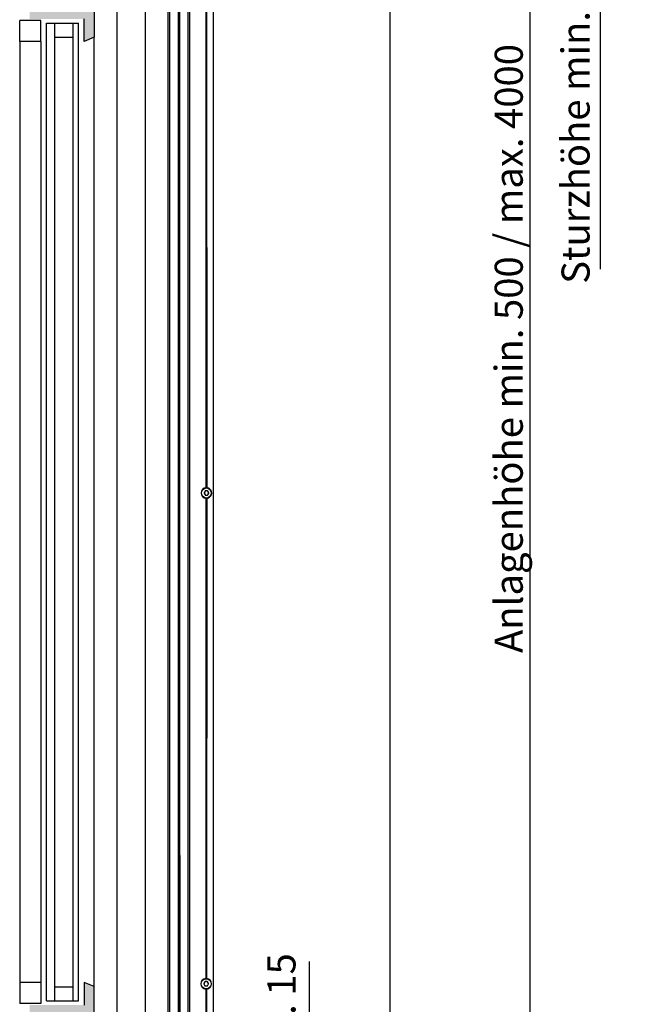
# Model space of a CAD drawing. Units: millimetres. Extents: x -988 to 5794, y -463 to 4060.
# Drawn here: x 175 to 620, y 761 to 1463 of the extents above; entities that cross this region are included whole.
import ezdxf

# ---------------------------------------------------------------- set-up
doc = ezdxf.new("R2010")
doc.units = ezdxf.units.MM
for name, color, linetype in [('Storama 0.25', 8, 'Continuous'), ('Storama Glass', 152, 'Continuous'), ('Storama Masslinie', 1, 'Continuous'), ('Storama Stoff', 71, 'Continuous'), ('Storama Volllinie', 7, 'Continuous')]:
    doc.layers.add(name, color=color, linetype=linetype)
doc.styles.add('ADESK2', font='isocp')
doc.dimstyles.new('MASS1_10', dxfattribs={"dimtxt": 20, "dimasz": 20, "dimexe": 10, "dimexo": 10, "dimgap": 1, "dimtad": 0, "dimdec": 1, "dimdsep": 46, "dimtxsty": 'ADESK2', "dimcen": -10, "dimclrd": 1, "dimclre": 1, "dimclrt": 1, "dimadec": 0, "dimazin": 0, "dimtfac": 1, "dimtdec": 1, "dimtmove": 0, "dimatfit": 3, "dimfxl": 1, "dimtvp": 1, "dimtolj": 1, "dimtzin": 0, "dimarcsym": 0})

# ---------------------------------------------------------------- blocks, each defined once
blk = doc.blocks.new('*D21')
at = {"layer": 'Defpoints', "color": 0, "linetype": 'Continuous', "transparency": 16777216}
for p in [(388.78, 1670.55), (318.99, 684.79), (538.38, 684.79)]:
    blk.add_point(p, dxfattribs=at)
at = {"layer": 'Storama Masslinie', "color": 1, "linetype": 'Continuous', "lineweight": -2, "transparency": 16777216}
for p, q in [((398.78, 1670.55), (548.38, 1670.55)), ((538.38, 1650.55), (538.38, 704.79)), ((328.99, 684.79), (548.38, 684.79))]:
    blk.add_line(p, q, dxfattribs=at)
at = {"layer": 'Storama Masslinie', "color": 1, "linetype": 'Continuous', "transparency": 16777216}
for points in [[(535.05, 1650.55), (541.71, 1650.55), (538.38, 1670.55)], [(535.05, 704.79), (541.71, 704.79), (538.38, 684.79)]]:
    blk.add_solid(points, dxfattribs=at)
at = {"layer": 'Storama Masslinie', "color": 1, "linetype": 'Continuous', "transparency": 16777216, "insert": (523.25, 1228.53), "char_height": 20, "attachment_point": 5, "rotation": 90, "style": 'ADESK2'}
blk.add_mtext('\\A1;Anlagenhöhe min. 500 / max. 4000', dxfattribs=at)
blk = doc.blocks.new('*D22')
at = {"layer": 'Defpoints', "color": 0, "linetype": 'Continuous', "lineweight": -3, "transparency": 16777216}
for p in [(293.62, 689.87), (381.24, 689.87), (255.04, 674.75)]:
    blk.add_point(p, dxfattribs=at)
at = {"layer": 'Storama Masslinie', "color": 1, "linetype": 'Continuous', "lineweight": -2, "transparency": 16777216}
for p, q in [((381.24, 709.87), (381.24, 791.42)), ((303.62, 689.87), (391.24, 689.87)), ((381.24, 674.75), (381.24, 689.87)), ((265.04, 674.75), (391.24, 674.75)), ((381.24, 654.75), (381.24, 634.75))]:
    blk.add_line(p, q, dxfattribs=at)
at = {"layer": 'Storama Masslinie', "color": 1, "linetype": 'Continuous', "lineweight": -3, "transparency": 16777216}
for points in [[(377.91, 709.87), (384.57, 709.87), (381.24, 689.87)], [(377.91, 654.75), (384.57, 654.75), (381.24, 674.75)]]:
    blk.add_solid(points, dxfattribs=at)
at = {"layer": 'Storama Masslinie', "color": 1, "linetype": 'Continuous', "transparency": 16777216, "insert": (361.24, 760.64), "char_height": 20, "attachment_point": 5, "rotation": 90, "style": 'ADESK2'}
blk.add_mtext('\\A1;ca. 15', dxfattribs=at)
blk = doc.blocks.new('*D23')
at = {"layer": 'Defpoints', "color": 0, "linetype": 'Continuous', "transparency": 16777216}
for p in [(381.37, 1745.29), (491.59, 1525.48), (588.38, 1525.48)]:
    blk.add_point(p, dxfattribs=at)
at = {"layer": 'Storama Masslinie', "color": 1, "linetype": 'Continuous', "lineweight": -2, "transparency": 16777216}
for p, q in [((391.37, 1745.29), (598.38, 1745.29)), ((588.38, 1725.29), (588.38, 1545.48)), ((501.59, 1525.48), (598.38, 1525.48))]:
    blk.add_line(p, q, dxfattribs=at)
at = {"layer": 'Storama Masslinie', "color": 1, "linetype": 'Continuous', "transparency": 16777216}
for points in [[(585.05, 1725.29), (591.71, 1725.29), (588.38, 1745.29)], [(585.05, 1545.48), (591.71, 1545.48), (588.38, 1525.48)]]:
    blk.add_solid(points, dxfattribs=at)
at = {"layer": 'Storama Masslinie', "color": 1, "linetype": 'Continuous', "transparency": 16777216, "insert": (570.88, 1397.74), "char_height": 20, "attachment_point": 5, "rotation": 90, "style": 'ADESK2'}
blk.add_mtext('\\A1;Sturzhöhe min. 220', dxfattribs=at)

msp = doc.modelspace()

# ---------------------------------------------------------------- hatches: boundary and pattern name
at = {"layer": 'Storama 0.25'}
h = msp.add_hatch(dxfattribs=at)
h.set_pattern_fill('AR-CONC', color=256, scale=0.2)
edge = h.paths.add_edge_path()
edge.add_line((244.12, 1745.29), (190.12, 1745.29))
edge.add_line((190.12, 1745.29), (190.12, 1560.49))
edge.add_line((190.12, 1560.49), (190.12, 1530.97))
edge.add_arc((190.62, 1530.97), 0.5, 180, 270)
edge.add_line((190.62, 1530.47), (209.12, 1530.47))
edge.add_line((209.12, 1530.47), (209.12, 1515.97))
edge.add_arc((209.62, 1515.97), 0.5, 180, 270)
edge.add_line((209.62, 1515.47), (229.12, 1515.47))
edge.add_line((229.12, 1515.47), (229.12, 1500.97))
edge.add_arc((229.62, 1500.97), 0.5, 180, 270)
edge.add_line((229.62, 1500.47), (244.12, 1500.47))
edge.add_line((244.12, 1500.47), (244.12, 1745.29))
h.paths.add_polyline_path([(227.62, 1511.47), (205.12, 1511.47), (205.12, 1526.47), (188.62, 1526.47), (188.62, 1541.47), (181.62, 1541.47), (181.62, 1463.6), (220.62, 1463.6), (220.62, 1447.56), (227.62, 1450.47)])
h.paths.add_polyline_path([(227.62, 773.44), (220.62, 776.35), (220.62, 760.3), (181.62, 760.3), (181.62, 682.44), (188.62, 682.44), (188.62, 697.44), (205.12, 697.44), (205.12, 712.44), (227.62, 712.44)])
edge = h.paths.add_edge_path()
edge.add_line((244.12, 672.68), (208.62, 677.54))
edge.add_line((208.62, 677.54), (208.62, 693.44))
edge.add_line((208.62, 693.44), (190.62, 693.44))
edge.add_arc((190.62, 692.94), 0.5, 90, 180)
edge.add_line((190.12, 692.94), (190.12, 625.44))
edge.add_line((190.12, 625.44), (244.12, 625.44))
edge.add_line((244.12, 625.44), (244.12, 672.68))

# ---------------------------------------------------------------- linework, layer by layer
at = {"layer": 'Storama Glass', "color": 152}
for p, q in [((174.62, 1447.56), (174.62, 1462.56)), ((189.62, 1462.56), (174.62, 1462.56)), ((189.62, 1447.56), (189.62, 1462.56)), ((193.62, 763.3), (193.62, 1460.6)), ((193.62, 1460.6), (216.62, 1460.6)), ((199.62, 763.3), (199.62, 1460.6)), ((212.62, 763.3), (212.62, 1460.6)), ((216.62, 763.3), (216.62, 1460.6)), ((174.62, 1447.56), (174.62, 776.35)), ((189.62, 1447.56), (174.62, 1447.56)), ((189.62, 1447.56), (189.62, 776.35)), ((199.62, 1450.6), (212.62, 1450.6)), ((174.62, 776.35), (174.62, 761.35)), ((189.62, 776.35), (174.62, 776.35)), ((189.62, 776.35), (189.62, 761.35)), ((199.62, 773.3), (212.62, 773.3)), ((189.62, 761.35), (174.62, 761.35)), ((193.62, 763.3), (216.62, 763.3))]:
    msp.add_line(p, q, dxfattribs=at)
at = {"layer": 'Storama Masslinie'}
msp.add_line((588.38, 1525.48), (588.38, 1285.12), dxfattribs=at)
at = {"layer": 'Storama Stoff'}
msp.add_line((287.91, 1613.6), (288.79, 729.62), dxfattribs=at)
at = {"layer": 'Storama Volllinie', "linetype": 'Continuous'}
for p, q in [((438.38, 1803.33), (438.38, 656.21)), ((244.12, 675.85), (244.12, 1745.29)), ((227.62, 1511.47), (227.62, 1450.47)), ((220.62, 1447.56), (220.62, 1463.6)), ((227.62, 1450.47), (220.62, 1447.56)), ((227.62, 773.44), (227.62, 1450.47)), ((220.62, 776.35), (220.62, 760.3)), ((227.62, 773.44), (220.62, 776.35)), ((227.62, 712.44), (227.62, 773.44))]:
    msp.add_line(p, q, dxfattribs=at)
at = {"layer": 'Storama Volllinie'}
for p, q in [((264.17, 1525.48), (264.16, 687.29)), ((280.56, 734.86), (280.57, 1525.49)), ((281.71, 734.86), (281.72, 1529.49)), ((287.74, 734.86), (287.74, 1529.49)), ((288.69, 734.86), (288.69, 1529.49)), ((294.71, 734.87), (294.72, 1529.49)), ((295.86, 734.87), (295.87, 1525.5)), ((312.47, 1525.51), (312.46, 687.32)), ((307.2, 1472.39), (307.41, 1129.22)), ((307.5, 1472.38), (307.71, 1129.23)), ((307.8, 1472.39), (308.01, 1129.22)), ((306.78, 1126.88), (306.03, 1125.58)), ((306.03, 1125.38), (306.79, 1124.08)), ((308.46, 1126.98), (306.96, 1126.98)), ((306.96, 1123.98), (308.46, 1123.98)), ((307.41, 1129.22), (307.41, 1129.07)), ((307.71, 1129.23), (307.71, 1129.08)), ((308.01, 1129.22), (308.01, 1129.07)), ((309.38, 1125.58), (308.63, 1126.88)), ((308.63, 1124.08), (309.38, 1125.38)), ((307.41, 1121.74), (307.24, 779.22)), ((307.41, 1121.9), (307.41, 1121.74)), ((307.71, 1121.73), (307.54, 779.23)), ((307.71, 1121.88), (307.71, 1121.73)), ((308.01, 1121.74), (307.84, 779.22)), ((308.01, 1121.9), (308.01, 1121.74)), ((306.62, 776.88), (305.87, 775.58)), ((305.87, 775.38), (306.62, 774.08)), ((308.3, 776.98), (306.79, 776.98)), ((306.8, 773.98), (308.3, 773.98)), ((307.24, 779.22), (307.24, 779.07)), ((307.54, 779.23), (307.54, 779.08)), ((307.84, 779.22), (307.84, 779.07)), ((309.22, 775.58), (308.47, 776.88)), ((308.47, 774.08), (309.22, 775.38)), ((307.25, 771.74), (307.16, 687.32)), ((307.25, 771.89), (307.25, 771.74)), ((307.55, 771.73), (307.46, 687.32)), ((307.55, 771.88), (307.55, 771.73)), ((307.85, 771.74), (307.76, 687.32)), ((307.85, 771.9), (307.85, 771.74))]:
    msp.add_line(p, q, dxfattribs=at)
for centre in [(307.71, 1125.48), (307.55, 775.48)]:
    msp.add_circle(centre, 3.6, dxfattribs=at)
for centre, radius, start, end in [((307.71, 1125.48), 3.75, 94.62274, 265.44561), ((306.21, 1125.48), 0.2, 150.03418, 210.03418), ((306.96, 1126.78), 0.2, 90.03418, 150.03418), ((306.96, 1124.18), 0.2, 210.03418, 270.03418), ((307.71, 1125.48), 3.75, 90.03418, 94.62274), ((307.71, 1125.48), 3.75, 85.44561, 90.03418), ((307.71, 1125.48), 3.75, 274.62274, 85.44561), ((308.46, 1126.78), 0.2, 30.03418, 90.03418), ((308.46, 1124.18), 0.2, 270.03418, 330.03418), ((309.21, 1125.48), 0.2, 330.03418, 30.03418), ((307.71, 1125.48), 3.75, 265.44561, 270.03418), ((307.71, 1125.48), 3.75, 270.03418, 274.62274), ((307.55, 775.48), 3.75, 94.62274, 265.44561), ((306.04, 775.48), 0.2, 150.03418, 210.03418), ((306.79, 776.78), 0.2, 90.03418, 150.03418), ((306.8, 774.18), 0.2, 210.03418, 270.03418), ((307.55, 775.48), 3.75, 90.03418, 94.62274), ((307.55, 775.48), 3.75, 85.44561, 90.03418), ((307.55, 775.48), 3.75, 274.62274, 85.44561), ((308.3, 776.78), 0.2, 30.03418, 90.03418), ((308.3, 774.18), 0.2, 270.03418, 330.03418), ((309.05, 775.48), 0.2, 330.03418, 30.03418), ((307.55, 775.48), 3.75, 265.44561, 270.03418), ((307.55, 775.48), 3.75, 270.03418, 274.62274)]:
    msp.add_arc(centre, radius, start, end, dxfattribs=at)

# ---------------------------------------------------------------- dimensions: what is measured, and where the dimension line sits
at = {"layer": 'Storama Masslinie', "linetype": 'Continuous'}
for base, p1, p2, text, override, picture, middle in [((588.38, 1525.48), (381.37, 1745.29), (491.59, 1525.48), 'Sturzhöhe min. <>', {"dimdec": 0, "dimtmove": 2}, '*D23', (570.88, 1397.74)), ((538.38, 684.79), (388.78, 1670.55), (318.99, 684.79), 'Anlagenhöhe min. 500 / max. 4000', {"dimtmove": 2}, '*D21', (523.25, 1228.53))]:
    dim = msp.add_linear_dim(base=base, p1=p1, p2=p2, angle=90, text=text, dimstyle='MASS1_10', override=override, dxfattribs=at)
    dim.commit()
    dim.dimension.update_dxf_attribs({"geometry": picture, "text_midpoint": middle, "dimtype": 160})
dim = msp.add_linear_dim(base=(381.24, 689.87), p1=(255.04, 674.75), p2=(293.62, 689.87), angle=90, text='ca. 15', dimstyle='MASS1_10', dxfattribs=at)
dim.commit()
dim.dimension.update_dxf_attribs({"geometry": '*D22', "text_midpoint": (361.24, 760.64)})

doc.saveas('drawing.dxf')
